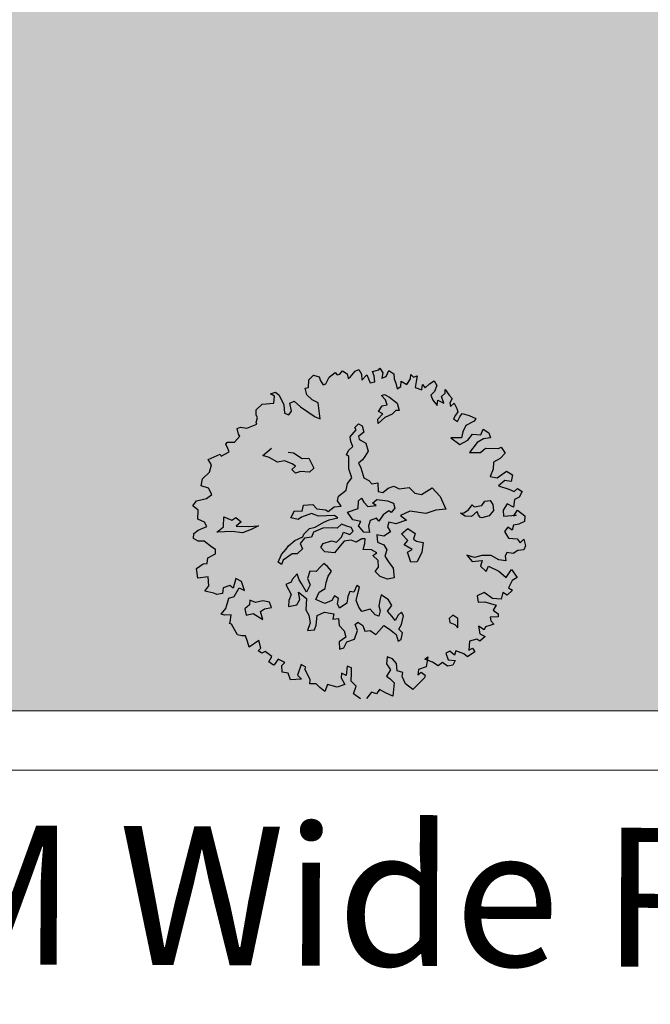
# Model space of a CAD drawing. Units: metres. Extents: x 1056 to 2185, y 522 to 2686.
# Drawn here: x 1654 to 1670, y 746 to 771 of the extents above; entities that cross this region are included whole.
import ezdxf

# ---------------------------------------------------------------- set-up
doc = ezdxf.new("R2010")
doc.units = ezdxf.units.M
for name, color, linetype in [('BLUE', 5, 'Continuous'), ('G', 76, 'Continuous'), ('GREEN', 61, 'Continuous'), ('Tex', 7, 'Continuous'), ('Text', 7, 'Continuous')]:
    doc.layers.add(name, color=color, linetype=linetype)
doc.layers.add('line', color=7, linetype='Continuous', lineweight=15)
doc.dimstyles.new('ISO-25', dxfattribs={"dimtxt": 2.745, "dimasz": 2.5, "dimexe": 1.25, "dimexo": 0.625, "dimtad": 1, "dimtxsty": 'Standard', "dimcen": 2.5, "dimadec": 0, "dimazin": 0, "dimtfac": 1, "dimtmove": 0, "dimatfit": 3, "dimfxl": 0, "dimarcsym": 0})

# ---------------------------------------------------------------- blocks, each defined once
blk = doc.blocks.new('TREE-1')
at = {"layer": 'G'}
for p, q in [((5.265, -1.065), (5.426, -1.065)), ((5.353, -1.174), (5.265, -1.065)), ((5.265, -1.371), (5.353, -1.174)), ((5.426, -1.065), (5.499, -1.19)), ((5.499, -1.19), (5.535, -1.517)), ((6.427, -1.262), (6.515, -1.05)), ((6.515, -1.05), (6.696, -0.962)), ((6.696, -0.962), (6.841, -1.065)), ((6.841, -1.065), (6.841, -1.19)), ((6.841, -1.19), (6.878, -1.335)), ((6.966, -1.335), (7.127, -1.174)), ((7.127, -1.174), (7.339, -1.102)), ((7.339, -1.102), (7.376, -1.19)), ((7.376, -1.19), (7.464, -1.19)), ((7.464, -1.19), (7.573, -1.122)), ((7.573, -1.122), (7.681, -1.262)), ((4.638, -1.532), (4.69, -1.387)), ((4.69, -1.387), (4.923, -1.283)), ((4.923, -1.283), (5.265, -1.371)), ((6.302, -1.46), (6.323, -1.247)), ((6.411, -1.657), (6.302, -1.46)), ((6.323, -1.247), (6.427, -1.262)), ((6.878, -1.335), (6.966, -1.335)), ((7.681, -1.262), (7.661, -1.408)), ((7.661, -1.408), (7.733, -1.387)), ((7.733, -1.387), (7.93, -1.262)), ((7.93, -1.262), (8.055, -1.247)), ((8.091, -1.408), (8.039, -1.584)), ((8.039, -1.584), (8.236, -1.48)), ((8.055, -1.247), (8.091, -1.408)), ((8.236, -1.48), (8.252, -1.745)), ((8.433, -1.444), (8.63, -1.46)), ((8.433, -1.584), (8.433, -1.444)), ((8.63, -1.46), (8.682, -1.423)), ((8.682, -1.423), (8.718, -1.584)), ((3.938, -1.911), (3.959, -1.729)), ((3.959, -1.729), (4.068, -1.729)), ((4.068, -1.729), (4.244, -1.817)), ((4.244, -1.817), (4.565, -1.802)), ((4.565, -1.745), (4.654, -1.62)), ((4.565, -1.802), (4.565, -1.745)), ((4.654, -1.62), (4.638, -1.532)), ((5.535, -1.517), (5.478, -1.766)), ((5.478, -1.766), (5.587, -1.854)), ((5.587, -1.854), (5.696, -1.781)), ((5.696, -1.781), (5.732, -1.532)), ((5.732, -1.532), (5.872, -1.517)), ((5.872, -1.517), (5.996, -1.745)), ((5.996, -1.745), (6.323, -2.175)), ((6.551, -1.802), (6.411, -1.657)), ((6.447, -2.284), (6.551, -1.802)), ((8.252, -1.745), (8.397, -1.766)), ((8.397, -1.766), (8.433, -1.584)), ((8.718, -1.584), (8.63, -1.729)), ((8.63, -1.729), (8.77, -1.729)), ((8.77, -1.729), (8.915, -1.584)), ((8.915, -1.584), (9.024, -1.729)), ((9.024, -1.729), (8.988, -1.875)), ((3.477, -2.072), (3.528, -2.035)), ((3.492, -2.212), (3.477, -2.072)), ((3.528, -2.035), (3.544, -2.035)), ((3.544, -2.035), (3.741, -2.103)), ((3.741, -2.103), (3.959, -1.978)), ((3.959, -1.978), (3.938, -1.911)), ((8.988, -2.015), (8.967, -2.196)), ((8.988, -1.875), (8.988, -2.015)), ((9.097, -2.16), (9.164, -2.015)), ((9.164, -2.015), (9.294, -2.16)), ((9.294, -2.16), (9.455, -2.035)), ((9.455, -2.035), (9.506, -1.911)), ((9.506, -1.911), (9.558, -2.015)), ((9.558, -2.015), (9.683, -2.015)), ((9.683, -2.015), (9.595, -2.175)), ((2.813, -2.336), (3.207, -2.3)), ((2.849, -2.518), (2.813, -2.336)), ((3.207, -2.3), (3.222, -2.372)), ((3.222, -2.372), (3.492, -2.321)), ((3.492, -2.321), (3.492, -2.212)), ((6.323, -2.175), (6.447, -2.284)), ((8.45, -2.23), (8.542, -2.23)), ((8.524, -2.388), (8.45, -2.23)), ((8.524, -2.55), (8.524, -2.388)), ((8.542, -2.23), (8.667, -2.355)), ((8.667, -2.355), (8.828, -2.605)), ((8.967, -2.196), (9.097, -2.16)), ((9.595, -2.175), (9.506, -2.336)), ((9.506, -2.336), (9.667, -2.466)), ((9.667, -2.466), (9.74, -2.321)), ((9.74, -2.321), (9.792, -2.445)), ((9.792, -2.445), (9.952, -2.372)), ((9.952, -2.372), (10.113, -2.336)), ((10.113, -2.336), (10.149, -2.497)), ((2.725, -2.715), (2.849, -2.518)), ((4.423, -2.766), (4.746, -2.641)), ((8.201, -2.659), (8.362, -2.531)), ((8.307, -2.766), (8.201, -2.659)), ((8.362, -2.531), (8.524, -2.55)), ((8.828, -2.605), (8.81, -2.836)), ((10.025, -2.642), (9.88, -2.715)), ((10.149, -2.497), (10.025, -2.642)), ((10.31, -2.803), (10.346, -2.694)), ((10.346, -2.694), (10.403, -2.891)), ((2.346, -3.021), (2.455, -2.839)), ((2.455, -2.839), (2.725, -2.715)), ((4.584, -2.891), (4.423, -2.766)), ((4.782, -3.104), (4.584, -2.891)), ((5.194, -2.928), (5.337, -2.998)), ((5.337, -2.998), (5.535, -3.248)), ((7.128, -3.104), (7.378, -2.961)), ((7.363, -2.888), (7.506, -2.818)), ((7.378, -2.961), (7.363, -2.888)), ((7.506, -2.818), (7.594, -2.906)), ((7.594, -2.906), (7.576, -3.104)), ((8.076, -2.998), (8.112, -2.873)), ((8.326, -2.891), (8.076, -2.998)), ((8.112, -2.873), (8.307, -2.766)), ((8.575, -2.873), (8.326, -2.891)), ((8.719, -2.803), (8.575, -2.873)), ((8.81, -2.836), (8.719, -2.803)), ((9.88, -2.715), (9.88, -2.876)), ((9.88, -2.876), (9.952, -3.073)), ((9.952, -3.073), (10.025, -2.927)), ((10.025, -2.927), (10.17, -3.073)), ((10.17, -2.855), (10.31, -2.803)), ((10.17, -3.073), (10.17, -2.855)), ((10.403, -2.891), (10.455, -3.021)), ((2.528, -3.161), (2.346, -3.021)), ((2.564, -3.379), (2.528, -3.161)), ((4.996, -3.141), (4.782, -3.104)), ((5.194, -3.303), (4.996, -3.141)), ((5.264, -3.409), (5.194, -3.303)), ((5.535, -3.248), (5.73, -3.303)), ((5.73, -3.303), (5.766, -3.644)), ((7.11, -3.248), (7.128, -3.104)), ((7.11, -3.409), (7.11, -3.248)), ((7.378, -3.175), (7.363, -3.266)), ((7.363, -3.266), (7.415, -3.318)), ((7.576, -3.104), (7.378, -3.175)), ((10.346, -3.125), (10.331, -3.234)), ((10.331, -3.234), (10.471, -3.182)), ((10.455, -3.021), (10.346, -3.125)), ((10.471, -3.182), (10.492, -3.358)), ((1.9, -3.519), (2.061, -3.41)), ((2.009, -3.7), (1.9, -3.519)), ((2.061, -3.41), (2.367, -3.446)), ((2.367, -3.446), (2.564, -3.379)), ((5.121, -3.464), (5.264, -3.409)), ((5.194, -3.607), (5.121, -3.464)), ((5.355, -3.607), (5.194, -3.607)), ((5.605, -3.714), (5.355, -3.607)), ((6.842, -3.586), (6.948, -3.479)), ((6.897, -3.659), (6.842, -3.586)), ((6.948, -3.479), (7.11, -3.409)), ((7.415, -3.318), (7.521, -3.443)), ((7.521, -3.443), (7.506, -3.696)), ((10.383, -3.54), (10.295, -3.628)), ((10.492, -3.467), (10.383, -3.54)), ((10.492, -3.358), (10.492, -3.467)), ((10.492, -3.628), (10.6, -3.555)), ((10.6, -3.555), (10.777, -3.68)), ((1.916, -3.949), (2.009, -3.7)), ((5.766, -3.644), (5.605, -3.714)), ((6.772, -4.016), (6.824, -3.854)), ((6.824, -3.854), (6.897, -3.659)), ((7.253, -3.891), (7.11, -3.946)), ((7.363, -3.821), (7.253, -3.891)), ((7.506, -3.696), (7.363, -3.821)), ((10.295, -3.628), (10.383, -3.737)), ((10.383, -3.737), (10.492, -3.628)), ((10.865, -3.897), (10.58, -3.934)), ((10.777, -3.68), (10.937, -3.84)), ((10.937, -3.84), (10.865, -3.897)), ((2.077, -4.11), (1.916, -3.949)), ((2.097, -4.255), (2.077, -4.11)), ((2.58, -4.43), (2.686, -4.144)), ((2.686, -4.144), (2.884, -4.324)), ((6.772, -4.302), (6.772, -4.016)), ((7.11, -3.946), (7.128, -4.071)), ((7.128, -4.071), (7.128, -4.25)), ((10.025, -4.146), (10.222, -4.432)), ((10.331, -4.255), (10.025, -4.146)), ((10.435, -4.095), (10.331, -4.255)), ((10.58, -3.934), (10.435, -4.095)), ((1.594, -4.468), (1.651, -4.323)), ((1.703, -4.592), (1.594, -4.468)), ((1.651, -4.323), (1.812, -4.271)), ((1.812, -4.271), (2.097, -4.255)), ((2.33, -4.522), (2.58, -4.43)), ((2.884, -4.324), (3.028, -4.287)), ((3.134, -4.467), (2.954, -4.537)), ((3.028, -4.287), (3.134, -4.467)), ((6.485, -4.607), (6.592, -4.427)), ((6.592, -4.427), (6.772, -4.302)), ((7.128, -4.25), (7.11, -4.427)), ((7.11, -4.427), (7.235, -4.555)), ((10.222, -4.432), (10.492, -4.38)), ((10.492, -4.38), (10.689, -4.255)), ((10.689, -4.255), (10.922, -4.359)), ((10.958, -4.504), (10.74, -4.541)), ((10.922, -4.359), (11.046, -4.219)), ((11.171, -4.541), (10.958, -4.504)), ((11.046, -4.219), (11.171, -4.38)), ((11.171, -4.38), (11.171, -4.541)), ((1.88, -4.65), (1.703, -4.592)), ((2.04, -4.899), (1.88, -4.65)), ((2.778, -4.647), (2.33, -4.522)), ((3.064, -4.79), (2.778, -4.647)), ((2.954, -4.537), (3.314, -4.68)), ((3.35, -4.79), (3.064, -4.79)), ((3.314, -4.68), (3.6, -4.753)), ((3.6, -4.753), (3.35, -4.79)), ((4.606, -4.842), (4.782, -4.68)), ((4.782, -4.68), (4.999, -4.769)), ((4.999, -4.769), (5.105, -4.607)), ((5.105, -4.607), (5.373, -4.68)), ((5.373, -4.68), (5.447, -4.842)), ((6.126, -4.823), (6.199, -4.698)), ((6.199, -4.698), (6.485, -4.607)), ((7.235, -4.555), (7.29, -4.68)), ((7.29, -4.68), (7.469, -4.714)), ((7.469, -4.714), (7.396, -4.967)), ((10.74, -4.541), (10.419, -4.753)), ((10.419, -4.753), (10.74, -4.862)), ((10.74, -4.862), (10.922, -4.79)), ((10.922, -4.79), (11.295, -4.935)), ((2.113, -5.007), (2.04, -4.899)), ((2.077, -5.132), (2.113, -5.007)), ((4.801, -4.967), (4.606, -4.842)), ((4.926, -4.93), (4.801, -4.967)), ((5.248, -4.93), (4.926, -4.93)), ((5.428, -5.073), (5.248, -4.93)), ((5.66, -5.143), (5.428, -5.073)), ((5.447, -4.842), (5.696, -4.967)), ((5.696, -4.967), (5.751, -5.037)), ((5.751, -5.037), (5.964, -4.967)), ((5.964, -4.967), (6.181, -5.018)), ((6.181, -5.018), (6.126, -4.823)), ((6.644, -5.253), (6.732, -5.04)), ((6.732, -5.04), (6.842, -4.985)), ((6.842, -4.985), (6.875, -5.128)), ((7.396, -4.967), (7.521, -5.037)), ((7.521, -5.037), (7.719, -4.967)), ((7.719, -4.967), (7.899, -4.967)), ((7.899, -4.967), (8.024, -5.092)), ((8.024, -5.092), (8.329, -5.162)), ((11.295, -4.935), (11.383, -4.914)), ((11.383, -4.914), (11.44, -5.132)), ((1.325, -5.651), (1.382, -5.365)), ((1.382, -5.365), (1.615, -5.293)), ((1.615, -5.293), (1.74, -5.329)), ((1.74, -5.329), (1.812, -5.168)), ((1.812, -5.168), (2.077, -5.132)), ((4.819, -5.448), (5.035, -5.342)), ((5.035, -5.342), (5.212, -5.36)), ((5.212, -5.36), (5.517, -5.305)), ((5.517, -5.305), (5.696, -5.287)), ((5.876, -5.217), (5.66, -5.143)), ((5.696, -5.287), (5.964, -5.323)), ((5.964, -5.323), (5.876, -5.217)), ((6.303, -5.253), (6.644, -5.253)), ((6.376, -5.524), (6.303, -5.253)), ((6.875, -5.128), (6.948, -5.29)), ((6.948, -5.29), (7.198, -5.345)), ((7.11, -5.238), (7.271, -5.183)), ((7.198, -5.345), (7.11, -5.238)), ((7.271, -5.183), (7.573, -5.326)), ((7.573, -5.326), (7.716, -5.451)), ((8.329, -5.162), (8.435, -5.378)), ((8.435, -5.378), (8.615, -5.485)), ((8.615, -5.485), (8.99, -5.396)), ((8.99, -5.396), (9.133, -5.735)), ((11.01, -5.272), (10.937, -5.469)), ((11.243, -5.236), (11.01, -5.272)), ((11.44, -5.132), (11.243, -5.236)), ((1.631, -5.723), (1.325, -5.651)), ((3.978, -5.808), (4.158, -5.701)), ((4.158, -5.701), (4.264, -5.628)), ((4.264, -5.628), (4.496, -5.54)), ((4.496, -5.54), (4.767, -5.521)), ((4.801, -5.573), (4.624, -5.683)), ((4.624, -5.683), (4.639, -5.86)), ((4.767, -5.521), (4.819, -5.448)), ((5.017, -5.61), (4.801, -5.573)), ((5.124, -5.485), (5.017, -5.61)), ((5.428, -5.467), (5.124, -5.485)), ((5.715, -5.558), (5.428, -5.467)), ((5.84, -5.61), (5.715, -5.558)), ((6.001, -5.54), (5.84, -5.61)), ((6.144, -5.646), (6.001, -5.54)), ((6.251, -5.735), (6.144, -5.646)), ((6.589, -5.649), (6.376, -5.524)), ((6.482, -5.756), (6.589, -5.649)), ((7.305, -5.683), (7.11, -5.826)), ((7.503, -5.631), (7.305, -5.683)), ((7.558, -5.701), (7.503, -5.631)), ((7.701, -5.613), (7.558, -5.701)), ((7.716, -5.451), (7.701, -5.613)), ((10.937, -5.469), (10.777, -5.651)), ((10.777, -5.651), (10.958, -5.76)), ((10.958, -5.76), (11.295, -5.666)), ((11.295, -5.666), (11.44, -5.827)), ((1.397, -6.097), (1.558, -5.988)), ((1.558, -5.988), (1.631, -5.723)), ((3.798, -6.003), (3.978, -5.808)), ((3.871, -6.094), (3.798, -6.003)), ((3.96, -5.988), (3.871, -6.094)), ((4.283, -5.896), (3.96, -5.988)), ((4.426, -5.951), (4.283, -5.896)), ((4.639, -5.86), (4.426, -5.951)), ((5.178, -6.003), (5.285, -5.915)), ((5.248, -6.164), (5.178, -6.003)), ((5.285, -5.915), (5.553, -5.915)), ((5.553, -5.915), (5.678, -6.003)), ((5.678, -6.003), (5.876, -5.915)), ((5.876, -5.915), (5.983, -5.79)), ((5.983, -5.79), (6.144, -5.915)), ((6.144, -5.915), (6.269, -5.86)), ((6.269, -5.86), (6.251, -5.735)), ((6.571, -5.988), (6.482, -5.756)), ((6.732, -6.061), (6.571, -5.988)), ((6.769, -5.863), (6.732, -6.061)), ((6.875, -5.719), (6.769, -5.863)), ((7.073, -5.719), (6.875, -5.719)), ((7.11, -5.826), (7.073, -5.719)), ((7.396, -5.951), (7.308, -6.076)), ((7.576, -6.076), (7.396, -5.951)), ((8.112, -5.844), (7.792, -5.878)), ((7.792, -5.878), (7.917, -6.076)), ((8.542, -6.076), (8.112, -5.844)), ((9.133, -5.735), (9.169, -6.149)), ((11.155, -5.92), (10.922, -6.009)), ((10.922, -6.009), (11.186, -6.206)), ((11.332, -6.009), (11.155, -5.92)), ((11.44, -5.827), (11.332, -6.009)), ((1.631, -6.242), (1.397, -6.097)), ((1.703, -6.315), (1.631, -6.242)), ((1.88, -6.346), (1.703, -6.315)), ((1.952, -6.185), (1.88, -6.346)), ((2.17, -6.185), (1.952, -6.185)), ((2.237, -6.294), (2.17, -6.185)), ((2.419, -6.045), (2.237, -6.294)), ((2.543, -6.185), (2.419, -6.045)), ((2.543, -6.475), (2.543, -6.185)), ((5.517, -6.292), (5.248, -6.164)), ((5.751, -6.149), (5.517, -6.292)), ((5.913, -6.058), (5.751, -6.149)), ((6.126, -6.094), (5.913, -6.058)), ((6.251, -6.201), (6.126, -6.094)), ((6.449, -6.164), (6.251, -6.201)), ((6.537, -6.201), (6.449, -6.164)), ((6.485, -6.326), (6.537, -6.201)), ((6.915, -6.201), (6.86, -6.417)), ((7.11, -6.308), (6.915, -6.201)), ((7.345, -6.256), (7.11, -6.308)), ((7.308, -6.076), (7.345, -6.256)), ((7.917, -6.076), (7.576, -6.076)), ((8.865, -6.076), (8.542, -6.076)), ((9.169, -6.149), (8.865, -6.076)), ((9.812, -6.402), (9.974, -6.292)), ((9.974, -6.292), (10.01, -6.366)), ((10.242, -6.402), (10.367, -6.311)), ((10.367, -6.311), (10.528, -6.347)), ((11.186, -6.206), (11.316, -6.33)), ((11.316, -6.33), (11.44, -6.278)), ((11.44, -6.278), (11.549, -6.403)), ((1.828, -6.812), (2.009, -6.543)), ((2.009, -6.543), (2.186, -6.543)), ((2.186, -6.543), (2.419, -6.346)), ((2.419, -6.346), (2.543, -6.475)), ((4.228, -6.527), (4.03, -6.634)), ((4.228, -6.722), (4.228, -6.527)), ((4.621, -6.579), (4.478, -6.759)), ((4.801, -6.652), (4.621, -6.579)), ((4.977, -6.561), (4.801, -6.652)), ((5.105, -6.491), (4.977, -6.561)), ((5.175, -6.616), (5.105, -6.491)), ((6.376, -6.488), (6.485, -6.326)), ((6.61, -6.579), (6.376, -6.488)), ((6.735, -6.722), (6.61, -6.579)), ((6.86, -6.417), (7.022, -6.561)), ((7.022, -6.561), (7.058, -6.737)), ((7.646, -6.417), (7.878, -6.329)), ((7.753, -6.67), (7.646, -6.417)), ((7.878, -6.329), (8.039, -6.545)), ((8.039, -6.545), (7.933, -6.689)), ((9.651, -6.545), (9.544, -6.417)), ((9.544, -6.417), (9.651, -6.436)), ((9.651, -6.436), (9.812, -6.402)), ((9.831, -6.616), (9.651, -6.545)), ((10.044, -6.527), (9.831, -6.616)), ((10.01, -6.366), (10.242, -6.402)), ((10.044, -6.652), (10.044, -6.527)), ((10.528, -6.347), (10.565, -6.491)), ((10.565, -6.491), (10.528, -6.67)), ((11.243, -6.564), (11.135, -6.776)), ((11.404, -6.543), (11.243, -6.564)), ((11.549, -6.403), (11.404, -6.543)), ((1.631, -6.921), (1.828, -6.812)), ((2.598, -6.814), (2.543, -6.939)), ((2.741, -6.939), (2.598, -6.814)), ((3.975, -6.704), (3.798, -6.722)), ((3.798, -6.722), (3.85, -7.064)), ((4.03, -6.634), (3.975, -6.704)), ((4.261, -6.847), (4.228, -6.722)), ((4.316, -7.152), (4.261, -6.847)), ((4.478, -6.759), (4.496, -6.975)), ((4.977, -7.064), (5.105, -6.902)), ((5.105, -6.902), (5.248, -6.795)), ((5.248, -6.795), (5.175, -6.616)), ((6.592, -6.756), (6.735, -6.722)), ((6.699, -6.954), (6.592, -6.756)), ((7.058, -6.737), (6.933, -6.899)), ((6.933, -6.899), (6.985, -7.097)), ((7.61, -6.759), (7.753, -6.67)), ((7.789, -6.975), (7.61, -6.759)), ((7.933, -6.689), (8.003, -6.777)), ((8.003, -6.777), (8.182, -6.884)), ((8.182, -6.884), (8.039, -7.152)), ((10.08, -6.74), (10.044, -6.652)), ((10.117, -6.759), (10.08, -6.74)), ((10.348, -6.777), (10.117, -6.759)), ((10.528, -6.67), (10.348, -6.777)), ((10.813, -6.761), (10.761, -6.937)), ((10.989, -6.615), (10.813, -6.761)), ((11.135, -6.776), (10.989, -6.615)), ((11.046, -7.03), (11.223, -6.901)), ((11.223, -6.901), (11.383, -7.134)), ((1.719, -6.994), (1.631, -6.921)), ((1.916, -7.046), (1.719, -6.994)), ((1.812, -7.243), (1.916, -7.046)), ((2.366, -7.009), (2.348, -7.207)), ((2.348, -7.207), (2.561, -7.225)), ((2.543, -6.939), (2.366, -7.009)), ((2.973, -6.957), (2.741, -6.939)), ((2.796, -7.243), (2.939, -7.207)), ((2.939, -7.207), (3.152, -7.243)), ((3.152, -7.064), (2.973, -6.957)), ((3.152, -7.243), (3.152, -7.064)), ((3.725, -7.207), (3.655, -7.387)), ((3.85, -7.064), (3.725, -7.207)), ((4.048, -7.295), (4.085, -7.064)), ((4.085, -7.064), (4.246, -7.332)), ((4.496, -6.975), (4.316, -7.152)), ((4.889, -7.225), (4.977, -7.064)), ((6.501, -7.24), (6.644, -7.152)), ((6.644, -7.152), (6.699, -6.954)), ((6.985, -7.097), (7.058, -7.329)), ((7.628, -7.009), (7.789, -6.975)), ((7.628, -7.332), (7.628, -7.009)), ((8.039, -7.152), (7.808, -7.387)), ((10.761, -6.937), (11.135, -7.03)), ((11.135, -7.03), (11.046, -7.03)), ((11.383, -7.134), (11.316, -7.295)), ((1.776, -7.279), (1.812, -7.243)), ((1.828, -7.316), (1.776, -7.279)), ((1.88, -7.601), (1.828, -7.316)), ((2.561, -7.225), (2.778, -7.493)), ((2.778, -7.493), (2.796, -7.243)), ((3.655, -7.387), (3.905, -7.42)), ((3.905, -7.42), (4.048, -7.295)), ((4.246, -7.332), (4.118, -7.655)), ((4.514, -7.457), (4.676, -7.277)), ((4.728, -7.655), (4.514, -7.457)), ((4.676, -7.277), (4.889, -7.225)), ((5.836, -7.457), (5.678, -7.618)), ((5.891, -7.53), (5.836, -7.457)), ((6.592, -7.438), (6.501, -7.24)), ((6.787, -7.582), (6.592, -7.438)), ((7.058, -7.329), (6.985, -7.615)), ((7.808, -7.387), (7.628, -7.332)), ((10.777, -7.295), (10.632, -7.388)), ((10.632, -7.388), (10.689, -7.616)), ((10.865, -7.425), (10.777, -7.295)), ((10.958, -7.295), (10.865, -7.425)), ((11.119, -7.316), (10.958, -7.295)), ((11.316, -7.295), (11.119, -7.316)), ((1.9, -7.689), (1.88, -7.601)), ((2.009, -7.762), (1.9, -7.689)), ((2.113, -7.798), (2.009, -7.762)), ((2.113, -7.98), (2.113, -7.798)), ((4.118, -7.655), (4.155, -7.835)), ((4.962, -7.637), (4.728, -7.655)), ((5.087, -7.53), (4.962, -7.637)), ((5.175, -7.655), (5.087, -7.53)), ((5.087, -7.798), (5.175, -7.655)), ((5.105, -7.941), (5.087, -7.798)), ((5.462, -7.691), (5.373, -7.868)), ((5.568, -7.563), (5.462, -7.691)), ((5.678, -7.618), (5.568, -7.563)), ((5.66, -7.886), (5.785, -7.707)), ((5.785, -7.707), (5.891, -7.53)), ((6.985, -7.615), (6.787, -7.582)), ((9.309, -7.689), (9.398, -7.922)), ((9.506, -7.834), (9.309, -7.689)), ((10.689, -7.616), (10.922, -7.725)), ((10.922, -7.725), (10.974, -7.871)), ((10.974, -7.871), (11.119, -7.798)), ((11.119, -7.798), (11.098, -8.011)), ((2.113, -8.156), (2.113, -7.98)), ((2.455, -8.068), (2.113, -8.156)), ((2.434, -8.301), (2.455, -8.068)), ((4.118, -8.066), (3.96, -8.264)), ((4.155, -7.835), (4.118, -8.066)), ((4.261, -8.191), (4.389, -7.923)), ((4.389, -7.923), (4.639, -7.905)), ((4.639, -7.905), (4.889, -8.048)), ((4.889, -8.048), (4.801, -8.191)), ((5.373, -7.868), (5.105, -7.941)), ((5.678, -8.103), (5.66, -7.886)), ((5.712, -8.264), (5.678, -8.103)), ((6.376, -8.085), (6.266, -8.264)), ((6.446, -7.978), (6.376, -8.085)), ((6.607, -8.191), (6.446, -7.978)), ((9.398, -7.922), (9.704, -7.995)), ((9.74, -7.85), (9.506, -7.834)), ((9.704, -7.995), (9.595, -8.14)), ((10.009, -7.943), (9.74, -7.85)), ((10.186, -8.14), (10.009, -7.943)), ((10.403, -8.104), (10.383, -8.244)), ((10.492, -8.011), (10.403, -8.104)), ((10.668, -8.104), (10.492, -8.011)), ((10.829, -8.068), (10.668, -8.104)), ((11.01, -8.104), (10.829, -8.068)), ((11.098, -8.011), (11.01, -8.104)), ((2.331, -8.353), (2.434, -8.301)), ((2.419, -8.462), (2.331, -8.353)), ((3.96, -8.264), (4.173, -8.316)), ((4.173, -8.316), (4.261, -8.191)), ((4.801, -8.191), (4.977, -8.228)), ((4.977, -8.228), (4.926, -8.441)), ((5.98, -8.28), (5.712, -8.264)), ((6.071, -8.496), (5.98, -8.28)), ((6.266, -8.264), (6.251, -8.423)), ((6.464, -8.514), (6.644, -8.389)), ((6.644, -8.389), (6.607, -8.191)), ((9.595, -8.14), (9.704, -8.353)), ((9.704, -8.353), (9.828, -8.229)), ((9.828, -8.229), (10.077, -8.477)), ((10.383, -8.244), (10.186, -8.14)), ((2.528, -8.441), (2.419, -8.462)), ((2.668, -8.659), (2.528, -8.441)), ((2.528, -8.784), (2.668, -8.659)), ((4.926, -8.441), (5.014, -8.639)), ((5.014, -8.639), (4.996, -8.837)), ((5.392, -8.566), (5.498, -8.533)), ((5.407, -8.764), (5.392, -8.566)), ((5.498, -8.533), (5.605, -8.676)), ((5.605, -8.676), (5.605, -8.853)), ((6.159, -8.566), (6.071, -8.496)), ((6.251, -8.423), (6.159, -8.566)), ((6.537, -8.709), (6.464, -8.514)), ((6.589, -8.853), (6.537, -8.709)), ((6.857, -8.676), (6.732, -8.728)), ((6.875, -8.801), (6.857, -8.676)), ((10.077, -8.477), (10.222, -8.726)), ((10.222, -8.726), (10.455, -8.55)), ((10.455, -8.55), (10.543, -8.835)), ((2.631, -8.924), (2.528, -8.784)), ((2.652, -8.924), (2.631, -8.924)), ((2.828, -8.799), (2.652, -8.924)), ((2.813, -9.214), (2.865, -9.017)), ((2.989, -8.96), (2.828, -8.799)), ((2.865, -9.017), (2.989, -8.96)), ((4.764, -8.907), (4.691, -9.124)), ((4.996, -8.837), (4.764, -8.907)), ((4.834, -9.124), (4.977, -8.981)), ((4.977, -8.981), (5.23, -8.981)), ((5.23, -8.981), (5.407, -8.764)), ((5.605, -8.853), (5.766, -8.889)), ((5.766, -8.889), (5.891, -9.069)), ((5.891, -9.069), (6.016, -8.996)), ((6.016, -8.996), (6.214, -8.889)), ((6.214, -8.889), (6.339, -9.051)), ((6.732, -8.728), (6.589, -8.853)), ((6.732, -9.032), (6.875, -8.801)), ((9.201, -8.96), (9.164, -9.157)), ((9.434, -8.944), (9.201, -8.96)), ((9.615, -9.193), (9.434, -8.944)), ((10.367, -8.872), (10.186, -9.053)), ((10.543, -8.835), (10.367, -8.872)), ((2.974, -9.302), (2.813, -9.214)), ((2.974, -9.515), (2.974, -9.302)), ((3.44, -9.178), (3.222, -9.447)), ((3.544, -9.302), (3.44, -9.178)), ((3.492, -9.354), (3.544, -9.302)), ((4.691, -9.124), (4.834, -9.124)), ((6.339, -9.051), (6.482, -9.267)), ((6.482, -9.267), (6.464, -9.48)), ((6.571, -9.462), (6.68, -9.282)), ((6.607, -9.139), (6.732, -9.032)), ((6.68, -9.282), (6.607, -9.139)), ((8.307, -9.282), (8.164, -9.337)), ((8.417, -9.426), (8.307, -9.282)), ((9.164, -9.157), (9.361, -9.214)), ((9.361, -9.214), (9.652, -9.427)), ((9.864, -9.302), (9.615, -9.193)), ((9.973, -9.121), (9.864, -9.302)), ((10.077, -9.25), (9.973, -9.121)), ((10.274, -9.157), (10.077, -9.25)), ((10.186, -9.053), (10.274, -9.157)), ((3.295, -9.608), (2.974, -9.515)), ((3.222, -9.447), (3.295, -9.608)), ((3.513, -9.479), (3.492, -9.354)), ((3.544, -9.712), (3.513, -9.479)), ((6.464, -9.48), (6.571, -9.462)), ((8.164, -9.337), (8.146, -9.462)), ((8.146, -9.462), (8.274, -9.569)), ((8.274, -9.569), (8.326, -9.697)), ((8.326, -9.697), (8.417, -9.426)), ((9.652, -9.427), (9.522, -9.536)), ((9.522, -9.536), (9.631, -9.696)), ((3.492, -9.821), (3.544, -9.712)), ((3.674, -9.894), (3.492, -9.821)), ((3.741, -10.034), (3.674, -9.894)), ((4.514, -9.836), (4.456, -9.966)), ((4.622, -9.945), (4.514, -9.836)), ((4.747, -9.696), (4.622, -9.945)), ((4.851, -9.785), (4.747, -9.696)), ((4.799, -9.945), (4.851, -9.785)), ((5.996, -9.821), (5.908, -10.018)), ((6.126, -9.93), (5.996, -9.821)), ((8.936, -9.857), (8.9, -10.091)), ((9.061, -10.018), (8.936, -9.857)), ((9.361, -9.712), (9.346, -9.821)), ((9.346, -9.821), (9.398, -9.945)), ((9.595, -9.785), (9.361, -9.712)), ((9.631, -9.696), (9.595, -9.785)), ((3.85, -10.194), (3.741, -10.034)), ((3.995, -10.018), (3.85, -10.194)), ((4.244, -10.194), (3.995, -10.018)), ((4.493, -10.194), (4.244, -10.194)), ((4.456, -9.966), (4.493, -10.194)), ((4.711, -10.163), (4.799, -9.945)), ((4.799, -10.36), (4.711, -10.163)), ((5.908, -10.018), (5.96, -10.231)), ((6.193, -10.106), (6.126, -9.93)), ((6.142, -10.324), (6.193, -10.106)), ((8.521, -10.194), (8.412, -10.449)), ((8.755, -10.215), (8.521, -10.194)), ((8.827, -10.303), (8.755, -10.215)), ((9.024, -10.215), (8.827, -10.303)), ((8.9, -10.091), (9.024, -10.215)), ((9.128, -9.945), (9.061, -10.018)), ((9.273, -9.945), (9.128, -9.945)), ((9.398, -9.945), (9.273, -9.945)), ((4.654, -10.557), (4.799, -10.36)), ((5.96, -10.231), (5.784, -10.376)), ((5.784, -10.376), (5.856, -10.485)), ((5.856, -10.485), (5.929, -10.646)), ((6.287, -10.428), (6.142, -10.324)), ((6.23, -10.537), (6.287, -10.428)), ((6.769, -10.5), (6.696, -10.646)), ((7.018, -10.5), (6.769, -10.5)), ((7.163, -10.231), (7.018, -10.5)), ((7.054, -10.267), (7.163, -10.231)), ((7.251, -10.428), (7.054, -10.267)), ((7.376, -10.589), (7.251, -10.428)), ((7.858, -10.288), (7.718, -10.303)), ((7.718, -10.303), (7.718, -10.521)), ((7.718, -10.521), (7.915, -10.609)), ((7.951, -10.449), (7.858, -10.288)), ((8.039, -10.34), (7.951, -10.449)), ((8.236, -10.5), (8.039, -10.34)), ((8.309, -10.625), (8.236, -10.5)), ((8.412, -10.449), (8.542, -10.428)), ((8.542, -10.428), (8.573, -10.557)), ((4.799, -10.77), (4.654, -10.557)), ((5.193, -10.682), (4.98, -10.822)), ((5.317, -10.786), (5.193, -10.682)), ((5.442, -10.682), (5.317, -10.786)), ((5.587, -10.843), (5.442, -10.682)), ((5.929, -10.646), (5.763, -11.019)), ((6.25, -10.786), (6.23, -10.537)), ((6.411, -11.019), (6.25, -10.786)), ((6.857, -10.806), (6.411, -11.019)), ((6.696, -10.646), (6.821, -10.609)), ((6.821, -10.609), (6.909, -10.734)), ((6.909, -10.734), (6.857, -10.806)), ((7.536, -10.537), (7.376, -10.589)), ((7.645, -10.698), (7.536, -10.537)), ((7.806, -10.718), (7.645, -10.698)), ((7.915, -10.609), (7.806, -10.718)), ((8.573, -10.557), (8.309, -10.625)), ((5.763, -11.019), (5.587, -10.843))]:
    blk.add_line(p, q, dxfattribs=at)
blk = doc.blocks.new('*D51')
at = {"layer": 'Defpoints', "color": 0}
for p in [(1554.208, 750.062), (1563.77, 750.062), (1552.794, 749.477), (1553.38, 747.116), (1539.039, 735.722), (2051.082, 580.976), (2056.079, 580.976), (2056.079, 580.976)]:
    blk.add_point(p, dxfattribs=at)
at = {"layer": 'line', "color": 0, "lineweight": -2}
for p, q in [((2051.082, 581.601), (2051.082, 582.226)), ((2056.079, 581.601), (2056.079, 582.226)), ((2048.582, 580.976), (2046.082, 580.976)), ((2051.082, 580.976), (2056.079, 580.976)), ((2058.579, 580.976), (2061.079, 580.976))]:
    blk.add_line(p, q, dxfattribs=at)
at = {"layer": 'line', "color": 0}
for points in [[(2048.582, 581.393), (2048.582, 580.559), (2051.082, 580.976)], [(2058.579, 581.393), (2058.579, 580.559), (2056.079, 580.976)]]:
    blk.add_solid(points, dxfattribs=at)
at = {"layer": 'Tex', "color": 0, "lineweight": -2}
blk.add_line((1550.446, 749.789), (1549.658, 758.253), dxfattribs=at)
for start, end in [(185.3178, 225), (264.6822, 320.3178)]:
    blk.add_arc((1553.38, 750.062), 2.946, start, end, dxfattribs=at)
at = {"layer": 'Tex', "color": 0}
for points in [[(1555.334, 748.294), (1555.961, 748.068), (1556.326, 750.062)], [(1552.965, 746.827), (1553.248, 747.431), (1551.296, 747.979)]]:
    blk.add_solid(points, dxfattribs=at)
at = {"layer": 'line', "color": 0, "insert": (2053.58, 582.973), "char_height": 2.745, "attachment_point": 5}
blk.add_mtext('5', dxfattribs=at)
at = {"layer": 'Tex', "color": 0, "insert": (1551.795, 754.183), "char_height": 2.5, "attachment_point": 5, "rotation": 275.3178}
blk.add_mtext('135°', dxfattribs=at)

msp = doc.modelspace()

# ---------------------------------------------------------------- hatches: boundary and pattern name
at = {"layer": 'GREEN'}
h = msp.add_hatch(color=256, dxfattribs=at)
edge = h.paths.add_edge_path()
edge.add_spline(control_points=[(1731.229, 786.558), (1730.352, 787.388), (1729.46, 788.208), (1727.356, 790.107), (1726.134, 791.184), (1722.628, 794.244), (1720.329, 796.193), (1716.791, 798.957), (1715.596, 799.852), (1713.168, 801.571), (1711.93, 802.396), (1707.899, 804.968), (1705.03, 806.638), (1700.723, 809.215), (1699.287, 810.086), (1696.438, 811.889), (1695.028, 812.824), (1691.349, 815.392), (1689.117, 817.08), (1686.397, 819.299), (1685.848, 819.756), (1685.303, 820.217)], knot_values=[53.977513, 53.977513, 53.977513, 53.977513, 57.642881, 57.642881, 62.532712, 62.532712, 71.635831, 71.635831, 76.18739, 76.18739, 80.73895, 80.73895, 90.728589, 90.728589, 95.723409, 95.723409, 100.718229, 100.718229, 108.990218, 108.990218, 111.105606, 111.105606, 111.105606, 111.105606], degree=3, periodic=0)
edge.add_line((1685.303, 820.217), (1641.854, 776.648))
edge.add_line((1641.854, 776.648), (1641.854, 753.626))
edge.add_line((1641.854, 753.626), (1682.132, 753.626))
edge.add_line((1682.132, 753.626), (1702.673, 743.763))
edge.add_line((1702.673, 743.763), (1731.229, 786.558))
h.paths.add_polyline_path([(1690.356, 772.006), (1662.864, 772.006), (1662.864, 781.163), (1690.356, 781.163)], flags=16)

# ---------------------------------------------------------------- linework, layer by layer
at = {"layer": 'line'}
msp.add_line((1682.132, 753.626), (1641.854, 753.626), dxfattribs=at)
at = {"layer": 'line', "lineweight": 15}
msp.add_line((1681.336, 752.126), (1642.354, 752.126), dxfattribs=at)
for points, knots in [([(1662.442, 865.039), (1663.325, 863.409), (1664.202, 861.809), (1665.892, 858.837), (1666.702, 857.458), (1668.367, 854.75), (1669.22, 853.423), (1670.918, 850.914), (1671.76, 849.728), (1673.182, 847.834), (1673.747, 847.108), (1675.453, 844.99), (1676.638, 843.608), (1678.604, 841.414), (1679.352, 840.6), (1680.74, 839.117), (1681.376, 838.446), (1682.648, 837.124), (1683.287, 836.469), (1685.212, 834.529), (1686.507, 833.266), (1689.137, 830.805), (1690.472, 829.608), (1693.387, 827.121), (1694.982, 825.84), (1698.247, 823.375), (1699.915, 822.193), (1702.246, 820.647), (1702.88, 820.238), (1704.178, 819.417), (1704.839, 819.008), (1706.855, 817.777), (1708.243, 816.952), (1711.021, 815.301), (1712.408, 814.475), (1715.251, 812.735), (1716.706, 811.819), (1718.814, 810.417), (1719.463, 809.975), (1720.749, 809.073), (1721.382, 808.616), (1723.258, 807.232), (1724.474, 806.29), (1728.037, 803.437), (1730.297, 801.495), (1733.017, 799.11), (1733.547, 798.643), (1734.615, 797.696), (1735.15, 797.217), (1736.759, 795.764), (1737.834, 794.771), (1739.94, 792.759), (1740.971, 791.742), (1742.476, 790.187), (1742.959, 789.676), (1743.905, 788.655), (1744.37, 788.143), (1745.74, 786.606), (1746.624, 785.579), (1749.206, 782.514), (1750.837, 780.489), (1752.904, 777.944), (1753.372, 777.368), (1754.325, 776.203), (1754.807, 775.615), (1756.265, 773.833), (1757.252, 772.62), (1759.076, 770.32), (1759.913, 769.243), (1761.505, 767.118), (1762.261, 766.074), (1763.732, 763.946), (1764.447, 762.862), (1765.447, 761.251), (1765.745, 760.757), (1766.322, 759.78), (1766.602, 759.294), (1767.419, 757.852), (1767.934, 756.908), (1768.869, 755.179), (1769.292, 754.388), (1770.037, 753.008), (1770.361, 752.411), (1771.026, 751.211), (1771.365, 750.609), (1771.95, 749.605), (1772.204, 749.179), (1772.735, 748.3), (1773.011, 747.85), (1773.861, 746.466), (1774.46, 745.496), (1775.646, 743.497), (1776.232, 742.475), (1777.034, 740.961), (1777.259, 740.522), (1777.69, 739.651), (1777.899, 739.216), (1778.505, 737.91), (1778.884, 737.039), (1779.701, 735.054), (1780.124, 733.942), (1780.916, 731.736), (1781.285, 730.638), (1781.973, 728.478), (1782.293, 727.416), (1782.732, 725.898), (1782.863, 725.436), (1783.125, 724.49), (1783.254, 724.009), (1783.636, 722.541), (1783.881, 721.528), (1784.305, 719.512), (1784.489, 718.514), (1784.705, 717.042), (1784.764, 716.592), (1784.866, 715.709), (1784.909, 715.273), (1785.022, 713.979), (1785.073, 713.137), (1785.147, 711.441), (1785.168, 710.589), (1785.184, 709.436), (1785.188, 709.116), (1785.192, 708.553), (1785.194, 708.306), (1785.195, 707.791), (1785.195, 707.526), (1785.189, 706.707), (1785.177, 706.13), (1785.105, 704.493), (1785.017, 703.376), (1784.822, 702.134), (1784.816, 702.092), (1784.809, 702.05)], [3.075175, 3.075175, 3.075175, 3.075175, 8.733551, 8.733551, 13.852374, 13.852374, 18.971197, 18.971197, 23.769126, 23.769126, 26.855673, 26.855673, 32.788522, 32.788522, 36.294374, 36.294374, 39.17328, 39.17328, 42.052187, 42.052187, 47.81, 47.81, 53.601975, 53.601975, 60.27695, 60.27695, 66.951925, 66.951925, 69.423162, 69.423162, 71.8944, 71.8944, 76.836875, 76.836875, 81.560499, 81.560499, 86.384939, 86.384939, 88.51444, 88.51444, 90.643941, 90.643941, 94.902944, 94.902944, 103.42095, 103.42095, 105.490234, 105.490234, 107.559519, 107.559519, 111.698088, 111.698088, 115.692218, 115.692218, 117.598654, 117.598654, 119.50509, 119.50509, 123.317961, 123.317961, 130.943704, 130.943704, 133.215049, 133.215049, 135.486394, 135.486394, 140.029085, 140.029085, 143.867112, 143.867112, 147.393235, 147.393235, 150.857534, 150.857534, 152.381771, 152.381771, 153.906009, 153.906009, 156.954483, 156.954483, 159.636274, 159.636274, 161.76627, 161.76627, 164.035749, 164.035749, 165.677841, 165.677841, 167.319934, 167.319934, 170.60412, 170.60412, 173.700046, 173.700046, 174.922212, 174.922212, 176.144379, 176.144379, 178.588711, 178.588711, 181.744002, 181.744002, 184.899292, 184.899292, 187.978881, 187.978881, 189.327105, 189.327105, 190.675329, 190.675329, 193.371778, 193.371778, 195.864336, 195.864336, 196.937316, 196.937316, 198.010296, 198.010296, 200.156255, 200.156255, 202.44246, 202.44246, 203.335293, 203.335293, 204.024774, 204.024774, 204.714255, 204.714255, 206.093217, 206.093217, 208.435413, 208.435413, 208.517232, 208.517232, 208.517232, 208.517232]), ([(1654.455, 860.889), (1655.771, 858.456), (1659.365, 851.93), (1665.691, 842.283), (1675.28, 831.569), (1685.44, 821.62), (1699.04, 811.488), (1713.733, 803.784), (1726.115, 793.294), (1737.014, 783.437), (1746.783, 771.046), (1757.144, 758.826), (1763.223, 746.169), (1767.731, 739.444), (1769.397, 736.121), (1769.576, 735.753)], [2.921693, 2.921693, 2.921693, 2.921693, 11.22005, 25.272342, 37.401303, 54.289746, 67.848486, 88.136816, 103.800149, 116.375228, 132.140814, 151.081763, 164.143947, 174.072556, 175.299862, 175.299862, 175.299862, 175.299862])]:
    msp.add_open_spline(points, degree=3, knots=knots, dxfattribs=at)

# ---------------------------------------------------------------- block references
at = {"layer": 'BLUE', "xscale": 0.8249999999999883, "yscale": 0.8249999999998181, "zscale": 0.8250000000000001, "rotation": 19.17306922765979}
msp.add_blockref('TREE-1', (1656.095, 761.015), dxfattribs=at)

# ---------------------------------------------------------------- texts
at = {"layer": 'Text', "insert": (1649.067, 750.749), "char_height": 3.5, "width": 50.02257, "attachment_point": 1, "rotation": 359.8}
msp.add_mtext('{\\fArial|b1|i0|c0|p34;9M Wide R/W}', dxfattribs=at)

# ---------------------------------------------------------------- dimensions: what is measured, and where the dimension line sits
at = {"layer": 'Tex'}
dim = msp.add_angular_dim_2l(base=(1553.38, 747.116), line1=((1554.208, 750.062), (1563.77, 750.062)), line2=((1539.039, 735.722), (1552.794, 749.477)), dimstyle='ISO-25', override={"dimtxt": 2.5, "dimasz": 2, "dimexe": 0.13, "dimexo": 0.1, "dimgap": 0.5, "dimcen": 0}, dxfattribs=at)
dim.commit()
dim.dimension.update_dxf_attribs({"geometry": '*D51', "text_midpoint": (1551.795, 754.183)})

doc.saveas('drawing.dxf')
